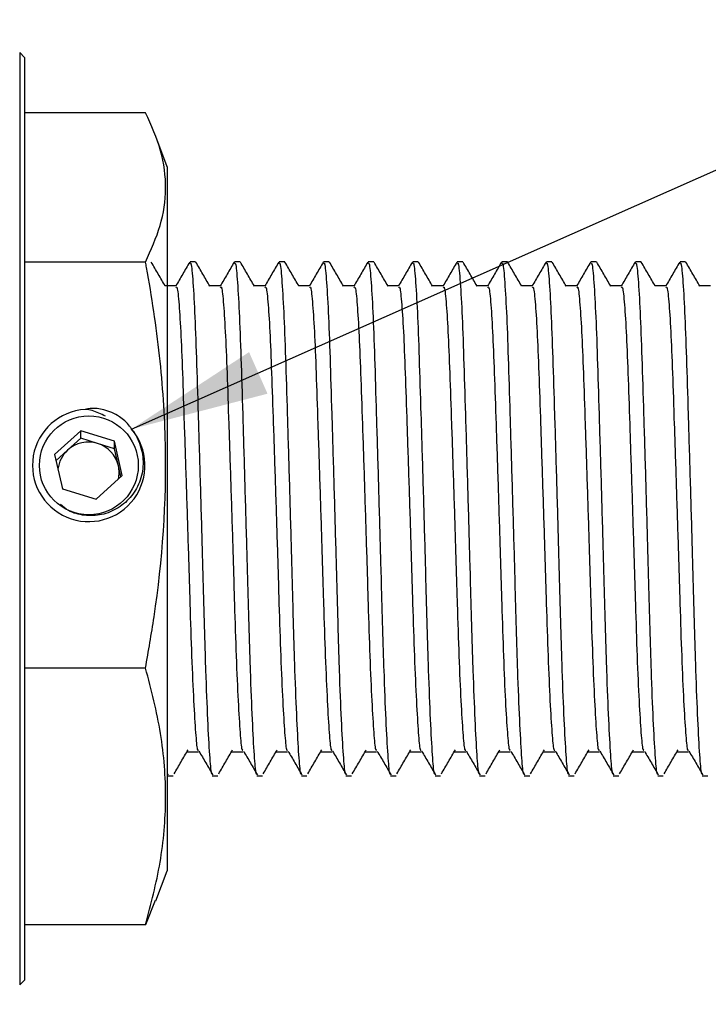
# Model space of a CAD drawing. Units: millimetres. Extents: x 52 to 266, y 50 to 140.
# Drawn here: x 179 to 190, y 97 to 112 of the extents above; entities that cross this region are included whole.
import ezdxf

# ---------------------------------------------------------------- set-up
doc = ezdxf.new("R2010")
doc.units = ezdxf.units.MM
doc.layers.add('DIMENSIONS', color=7, linetype='Continuous')
doc.styles.add('SLDTEXTSTYLE0', font='TXT', dxfattribs={"width": 0.7})
doc.dimstyles.new('SLDDIMSTYLE1', dxfattribs={"dimtxt": 5.037667, "dimasz": 2.116667, "dimexe": 0, "dimexo": 0.0625, "dimgap": 1.259417, "dimtad": 0, "dimtih": 1, "dimtoh": 1, "dimdec": 0, "dimlfac": 2.666667, "dimrnd": 1e-09, "dimzin": 12, "dimdsep": 46, "dimtxsty": 'SLDTEXTSTYLE0', "dimsah": 1, "dimcen": 0.09, "dimadec": 0, "dimazin": 3, "dimtfac": 1, "dimtdec": 0, "dimtmove": 0, "dimatfit": 0, "dimfxl": 0, "dimfrac": 2, "dimtolj": 1, "dimtzin": 12, "dimarcsym": 0})
doc.dimstyles.new('SLDDIMSTYLE2', dxfattribs={"dimtxt": 5.037667, "dimasz": 2.116667, "dimexe": 0, "dimexo": 0.0625, "dimgap": 1.259417, "dimtad": 0, "dimtih": 1, "dimtoh": 1, "dimdec": 0, "dimlfac": 2.666667, "dimrnd": 1e-09, "dimzin": 12, "dimdsep": 46, "dimtxsty": 'SLDTEXTSTYLE0', "dimsah": 1, "dimcen": 0.09, "dimadec": 0, "dimazin": 3, "dimtfac": 1, "dimtdec": 0, "dimtofl": 0, "dimtmove": 0, "dimatfit": 3, "dimfxl": 0, "dimfrac": 2, "dimtolj": 1, "dimtzin": 12, "dimarcsym": 0})
doc.dimstyles.new('SLDDIMSTYLE3', dxfattribs={"dimtxt": 0.18, "dimasz": 2.116667, "dimexe": 0, "dimexo": 0.0625, "dimgap": 0, "dimtad": 0, "dimtih": 1, "dimtoh": 1, "dimdec": 0, "dimrnd": 1e-09, "dimzin": 0, "dimdsep": 46, "dimtxsty": 'Standard', "dimsah": 1, "dimcen": 0.09, "dimadec": 0, "dimazin": 0, "dimtfac": 2.116667, "dimtdec": 0, "dimtofl": 0, "dimtmove": 0, "dimatfit": 3, "dimfxl": 0, "dimfrac": 2, "dimtolj": 1, "dimtzin": 0, "dimarcsym": 0})

# ---------------------------------------------------------------- blocks, each defined once
blk = doc.blocks.new('_D_1')
at = {"layer": 'DIMENSIONS'}
for p, q in [((184.909, 127.832), (178.559, 127.832)), ((178.559, 127.832), (178.559, 116.715)), ((178.163, 116.715), (178.559, 116.715)), ((178.163, 92.34), (178.559, 92.34)), ((178.559, 92.34), (178.559, 82.653))]:
    blk.add_line(p, q, dxfattribs=at)
for points in [[(178.559, 116.715), (179.334, 121.753), (177.784, 121.753)], [(178.559, 92.34), (177.784, 87.303), (179.334, 87.303)]]:
    blk.add_solid(points, dxfattribs=at)
at = {"layer": 'DIMENSIONS', "char_height": 3.9687, "attachment_point": 1, "style": 'SLDTEXTSTYLE0'}
for s, insert in [('%%c', (190.266, 132.819)), ('65', (196.117, 132.819)), ('WASHER', (184.909, 126.66))]:
    blk.add_mtext(s, dxfattribs=dict(at, insert=insert))
blk = doc.blocks.new('_D_2')
at = {"layer": 'DIMENSIONS'}
for p, q in [((209.413, 100.559), (209.413, 60.549)), ((102.538, 87.491), (102.538, 60.549)), ((102.538, 60.549), (156.005, 60.549)), ((209.413, 60.549), (164.825, 60.549))]:
    blk.add_line(p, q, dxfattribs=at)
for points in [[(102.538, 60.549), (107.575, 59.774), (107.575, 61.324)], [(209.413, 60.549), (204.375, 61.324), (204.375, 59.774)]]:
    blk.add_solid(points, dxfattribs=at)
at = {"layer": 'DIMENSIONS', "insert": (156.005, 62.585), "char_height": 3.9687, "attachment_point": 1, "style": 'SLDTEXTSTYLE0'}
blk.add_mtext('285', dxfattribs=at)

msp = doc.modelspace()

# ---------------------------------------------------------------- linework, layer by layer
at = {"color": 7, "linetype": 'Continuous', "lineweight": 25}
for p, q in [((179.413, 111.578), (179.338, 111.653)), ((179.338, 111.653), (179.338, 97.403)), ((179.413, 111.578), (179.413, 97.478)), ((181.26, 110.734), (179.413, 110.734)), ((181.588, 109.907), (181.419, 110.369)), ((181.588, 109.907), (181.588, 99.149)), ((181.26, 108.453), (179.413, 108.453)), ((182.024, 108.457), (181.939, 108.457)), ((182.704, 108.457), (182.619, 108.457)), ((183.385, 108.457), (183.299, 108.457)), ((184.065, 108.457), (183.98, 108.457)), ((184.745, 108.457), (184.66, 108.457)), ((185.426, 108.457), (185.341, 108.457)), ((186.106, 108.457), (186.021, 108.457)), ((186.786, 108.457), (186.701, 108.457)), ((187.467, 108.457), (187.382, 108.457)), ((188.147, 108.457), (188.062, 108.457)), ((188.827, 108.457), (188.742, 108.457)), ((189.508, 108.457), (189.423, 108.457)), ((181.726, 108.089), (181.558, 108.089)), ((182.406, 108.089), (182.239, 108.089)), ((183.086, 108.089), (182.919, 108.089)), ((183.767, 108.089), (183.6, 108.089)), ((184.447, 108.089), (184.28, 108.089)), ((185.128, 108.089), (184.96, 108.089)), ((185.808, 108.089), (185.641, 108.089)), ((186.488, 108.089), (186.321, 108.089)), ((187.169, 108.089), (187.001, 108.089)), ((187.849, 108.089), (187.682, 108.089)), ((188.529, 108.089), (188.362, 108.089)), ((189.21, 108.089), (189.042, 108.089)), ((189.89, 108.089), (189.723, 108.089)), ((180.269, 105.872), (179.871, 105.51)), ((180.786, 105.713), (180.269, 105.872)), ((180.269, 105.759), (180.269, 105.872)), ((180.269, 105.759), (180.07, 105.577)), ((180.527, 105.679), (180.269, 105.759)), ((180.786, 105.599), (180.527, 105.679)), ((180.905, 105.191), (180.786, 105.713)), ((180.786, 105.599), (180.786, 105.713)), ((179.871, 105.51), (179.99, 104.988)), ((180.07, 105.577), (179.892, 105.416)), ((180.845, 105.338), (180.786, 105.599)), ((180.883, 105.171), (180.845, 105.338)), ((180.507, 104.828), (180.905, 105.191)), ((179.988, 104.994), (179.993, 104.986)), ((179.99, 104.988), (180.507, 104.828)), ((181.26, 102.247), (179.413, 102.247)), ((181.897, 100.968), (182.068, 100.968)), ((182.578, 100.968), (182.748, 100.968)), ((183.258, 100.968), (183.428, 100.968)), ((183.939, 100.968), (184.109, 100.968)), ((184.619, 100.968), (184.789, 100.968)), ((185.299, 100.968), (185.469, 100.968)), ((185.98, 100.968), (186.15, 100.968)), ((186.66, 100.968), (186.83, 100.968)), ((187.34, 100.968), (187.51, 100.968)), ((188.021, 100.968), (188.191, 100.968)), ((188.701, 100.968), (188.871, 100.968)), ((189.381, 100.968), (189.552, 100.968)), ((181.588, 100.64), (181.599, 100.63)), ((181.599, 100.599), (181.684, 100.599)), ((181.601, 100.624), (181.607, 100.613)), ((182.279, 100.599), (182.364, 100.599)), ((182.959, 100.599), (183.044, 100.599)), ((183.64, 100.599), (183.725, 100.599)), ((184.32, 100.599), (184.405, 100.599)), ((185, 100.599), (185.086, 100.599)), ((185.681, 100.599), (185.766, 100.599)), ((186.361, 100.599), (186.446, 100.599)), ((187.041, 100.599), (187.127, 100.599)), ((187.722, 100.599), (187.807, 100.599)), ((188.402, 100.599), (188.487, 100.599)), ((189.083, 100.599), (189.168, 100.599)), ((189.763, 100.599), (189.848, 100.599)), ((181.419, 98.687), (181.588, 99.149)), ((181.406, 98.692), (181.26, 98.321)), ((181.26, 98.321), (179.413, 98.321)), ((179.338, 97.403), (179.413, 97.478))]:
    msp.add_line(p, q, dxfattribs=at)
msp.add_circle((180.394, 105.345), 0.755, dxfattribs=at)
for centre, radius, start, end in [((180.392, 105.344), 0.859, 93.6105, 40.3542), ((180.388, 105.228), 0.473, 72.821, 132.2375), ((180.392, 105.234), 0.465, 12.976, 73.0254), ((180.38, 105.236), 0.461, 132.2619, 173.6842), ((180.398, 105.237), 0.458, 347.4401, 12.8156)]:
    msp.add_arc(centre, radius, start, end, dxfattribs=at)
for points, knots in [([(181.26, 108.453), (181.343, 108.638), (181.51, 109.009), (181.592, 109.579), (181.518, 110.157), (181.347, 110.541), (181.26, 110.734)], [0, 0, 0, 0, 0.244707, 0.49119, 0.744417, 1, 1, 1, 1]), ([(181.26, 102.247), (181.305, 102.507), (181.501, 103.635), (181.614, 105.239), (181.491, 107.025), (181.352, 107.951), (181.265, 108.426), (181.26, 108.453)], [0, 0, 0, 0, 0.126769, 0.550521, 0.767875, 0.986653, 1, 1, 1, 1]), ([(181.561, 108.085), (181.525, 108.146), (181.454, 108.269), (181.383, 108.392), (181.348, 108.453)], [0, 0, 0, 0, 0.4999783, 1, 1, 1, 1]), ([(181.934, 108.453), (181.898, 108.391), (181.827, 108.269), (181.756, 108.146), (181.721, 108.084)], [0, 0, 0, 0, 0.500019, 1, 1, 1, 1]), ([(181.939, 108.426), (181.942, 108.433), (181.955, 108.46), (181.98, 108.222), (182.01, 107.73), (182.036, 107.011), (182.063, 106.131), (182.093, 105.129), (182.123, 104.085), (182.15, 103.085), (182.176, 102.181), (182.206, 101.423), (182.236, 100.894), (182.259, 100.617), (182.274, 100.627), (182.279, 100.63)], [0, 0, 0, 0, 0.033543, 0.118323, 0.203103, 0.28499, 0.366876, 0.451656, 0.536436, 0.618323, 0.70021, 0.78499, 0.86977, 0.951656, 1, 1, 1, 1]), ([(182.241, 108.085), (182.206, 108.146), (182.135, 108.269), (182.064, 108.392), (182.028, 108.453)], [0, 0, 0, 0, 0.499978, 1, 1, 1, 1]), ([(182.614, 108.453), (182.578, 108.391), (182.507, 108.269), (182.436, 108.146), (182.401, 108.084)], [0, 0, 0, 0, 0.500019, 1, 1, 1, 1]), ([(182.619, 108.426), (182.623, 108.433), (182.636, 108.46), (182.66, 108.222), (182.69, 107.73), (182.717, 107.011), (182.743, 106.131), (182.773, 105.129), (182.803, 104.085), (182.83, 103.085), (182.857, 102.181), (182.887, 101.423), (182.917, 100.894), (182.94, 100.617), (182.954, 100.627), (182.959, 100.63)], [0, 0, 0, 0, 0.033543, 0.118323, 0.203103, 0.28499, 0.366876, 0.451656, 0.536436, 0.618323, 0.70021, 0.78499, 0.86977, 0.951656, 1, 1, 1, 1]), ([(182.922, 108.085), (182.886, 108.146), (182.815, 108.269), (182.744, 108.392), (182.708, 108.453)], [0, 0, 0, 0, 0.499978, 1, 1, 1, 1]), ([(183.294, 108.453), (183.259, 108.391), (183.188, 108.269), (183.117, 108.146), (183.081, 108.084)], [0, 0, 0, 0, 0.500019, 1, 1, 1, 1]), ([(183.299, 108.426), (183.303, 108.433), (183.316, 108.46), (183.34, 108.222), (183.37, 107.73), (183.397, 107.011), (183.424, 106.131), (183.454, 105.129), (183.484, 104.085), (183.51, 103.085), (183.537, 102.181), (183.567, 101.423), (183.597, 100.894), (183.62, 100.617), (183.634, 100.627), (183.64, 100.63)], [0, 0, 0, 0, 0.033543, 0.118323, 0.203103, 0.28499, 0.366876, 0.451656, 0.536436, 0.618323, 0.70021, 0.78499, 0.86977, 0.951656, 1, 1, 1, 1]), ([(183.602, 108.085), (183.566, 108.146), (183.495, 108.269), (183.424, 108.392), (183.389, 108.453)], [0, 0, 0, 0, 0.4999783, 1, 1, 1, 1]), ([(183.975, 108.453), (183.939, 108.391), (183.868, 108.269), (183.797, 108.146), (183.762, 108.084)], [0, 0, 0, 0, 0.500019, 1, 1, 1, 1]), ([(183.98, 108.426), (183.983, 108.433), (183.996, 108.46), (184.021, 108.222), (184.051, 107.73), (184.077, 107.011), (184.104, 106.131), (184.134, 105.129), (184.164, 104.085), (184.191, 103.085), (184.217, 102.181), (184.247, 101.423), (184.278, 100.894), (184.3, 100.617), (184.315, 100.627), (184.32, 100.63)], [0, 0, 0, 0, 0.033543, 0.118323, 0.203103, 0.28499, 0.366876, 0.451656, 0.536436, 0.618323, 0.70021, 0.78499, 0.86977, 0.951656, 1, 1, 1, 1]), ([(184.282, 108.085), (184.247, 108.146), (184.176, 108.269), (184.105, 108.392), (184.069, 108.453)], [0, 0, 0, 0, 0.499978, 1, 1, 1, 1]), ([(184.655, 108.453), (184.62, 108.391), (184.549, 108.269), (184.478, 108.146), (184.442, 108.084)], [0, 0, 0, 0, 0.500019, 1, 1, 1, 1]), ([(184.66, 108.426), (184.664, 108.433), (184.677, 108.46), (184.701, 108.222), (184.731, 107.73), (184.758, 107.011), (184.784, 106.131), (184.814, 105.129), (184.844, 104.085), (184.871, 103.085), (184.898, 102.181), (184.928, 101.423), (184.958, 100.894), (184.981, 100.617), (184.995, 100.627), (185, 100.63)], [0, 0, 0, 0, 0.033543, 0.118323, 0.203103, 0.28499, 0.366876, 0.451656, 0.536436, 0.618323, 0.70021, 0.78499, 0.86977, 0.951656, 1, 1, 1, 1]), ([(184.963, 108.085), (184.927, 108.146), (184.856, 108.269), (184.785, 108.392), (184.749, 108.453)], [0, 0, 0, 0, 0.499978, 1, 1, 1, 1]), ([(185.335, 108.453), (185.3, 108.391), (185.229, 108.269), (185.158, 108.146), (185.122, 108.084)], [0, 0, 0, 0, 0.500019, 1, 1, 1, 1]), ([(185.341, 108.426), (185.344, 108.433), (185.357, 108.46), (185.381, 108.222), (185.411, 107.73), (185.438, 107.011), (185.465, 106.131), (185.495, 105.129), (185.525, 104.085), (185.551, 103.085), (185.578, 102.181), (185.608, 101.423), (185.638, 100.894), (185.661, 100.617), (185.675, 100.627), (185.681, 100.63)], [0, 0, 0, 0, 0.033543, 0.118323, 0.203103, 0.28499, 0.366876, 0.451656, 0.536436, 0.618323, 0.70021, 0.78499, 0.86977, 0.951656, 1, 1, 1, 1]), ([(185.643, 108.085), (185.607, 108.146), (185.536, 108.269), (185.465, 108.392), (185.43, 108.453)], [0, 0, 0, 0, 0.4999783, 1, 1, 1, 1]), ([(186.016, 108.453), (185.98, 108.391), (185.909, 108.269), (185.838, 108.146), (185.803, 108.084)], [0, 0, 0, 0, 0.500019, 1, 1, 1, 1]), ([(186.021, 108.426), (186.025, 108.433), (186.037, 108.46), (186.062, 108.222), (186.092, 107.73), (186.118, 107.011), (186.145, 106.131), (186.175, 105.129), (186.205, 104.085), (186.232, 103.085), (186.259, 102.181), (186.289, 101.423), (186.319, 100.894), (186.341, 100.617), (186.356, 100.627), (186.361, 100.63)], [0, 0, 0, 0, 0.033543, 0.118323, 0.203103, 0.28499, 0.366876, 0.451656, 0.536436, 0.618323, 0.70021, 0.78499, 0.86977, 0.951656, 1, 1, 1, 1]), ([(186.323, 108.085), (186.288, 108.146), (186.217, 108.269), (186.146, 108.392), (186.11, 108.453)], [0, 0, 0, 0, 0.499978, 1, 1, 1, 1]), ([(186.696, 108.453), (186.661, 108.391), (186.59, 108.269), (186.519, 108.146), (186.483, 108.084)], [0, 0, 0, 0, 0.500019, 1, 1, 1, 1]), ([(186.701, 108.426), (186.705, 108.433), (186.718, 108.46), (186.742, 108.222), (186.772, 107.73), (186.799, 107.011), (186.825, 106.131), (186.855, 105.129), (186.886, 104.085), (186.912, 103.085), (186.939, 102.181), (186.969, 101.423), (186.999, 100.894), (187.022, 100.617), (187.036, 100.627), (187.041, 100.63)], [0, 0, 0, 0, 0.033543, 0.118323, 0.203103, 0.28499, 0.366876, 0.451656, 0.536436, 0.618323, 0.70021, 0.78499, 0.86977, 0.951656, 1, 1, 1, 1]), ([(187.004, 108.085), (186.968, 108.146), (186.897, 108.269), (186.826, 108.392), (186.791, 108.453)], [0, 0, 0, 0, 0.499978, 1, 1, 1, 1]), ([(187.377, 108.453), (187.341, 108.391), (187.27, 108.269), (187.199, 108.146), (187.163, 108.084)], [0, 0, 0, 0, 0.500019, 1, 1, 1, 1]), ([(187.382, 108.426), (187.385, 108.433), (187.398, 108.46), (187.423, 108.222), (187.452, 107.73), (187.479, 107.011), (187.506, 106.131), (187.536, 105.129), (187.566, 104.085), (187.593, 103.085), (187.619, 102.181), (187.649, 101.423), (187.679, 100.894), (187.702, 100.617), (187.716, 100.627), (187.722, 100.63)], [0, 0, 0, 0, 0.033543, 0.118323, 0.203103, 0.28499, 0.366876, 0.451656, 0.536436, 0.618323, 0.70021, 0.78499, 0.86977, 0.951656, 1, 1, 1, 1]), ([(187.684, 108.085), (187.649, 108.146), (187.577, 108.269), (187.506, 108.392), (187.471, 108.453)], [0, 0, 0, 0, 0.499978, 1, 1, 1, 1]), ([(188.057, 108.453), (188.021, 108.391), (187.95, 108.269), (187.879, 108.146), (187.844, 108.084)], [0, 0, 0, 0, 0.500019, 1, 1, 1, 1]), ([(188.062, 108.426), (188.066, 108.433), (188.078, 108.46), (188.103, 108.222), (188.133, 107.73), (188.16, 107.011), (188.186, 106.131), (188.216, 105.129), (188.246, 104.085), (188.273, 103.085), (188.3, 102.181), (188.33, 101.423), (188.36, 100.894), (188.383, 100.617), (188.397, 100.627), (188.402, 100.63)], [0, 0, 0, 0, 0.033543, 0.118323, 0.203103, 0.28499, 0.366876, 0.451656, 0.536436, 0.618323, 0.70021, 0.78499, 0.86977, 0.951656, 1, 1, 1, 1]), ([(188.364, 108.085), (188.329, 108.146), (188.258, 108.269), (188.187, 108.392), (188.151, 108.453)], [0, 0, 0, 0, 0.499978, 1, 1, 1, 1]), ([(188.737, 108.453), (188.702, 108.391), (188.631, 108.269), (188.56, 108.146), (188.524, 108.084)], [0, 0, 0, 0, 0.500019, 1, 1, 1, 1]), ([(188.742, 108.426), (188.746, 108.433), (188.759, 108.46), (188.783, 108.222), (188.813, 107.73), (188.84, 107.011), (188.867, 106.131), (188.897, 105.129), (188.927, 104.085), (188.953, 103.085), (188.98, 102.181), (189.01, 101.423), (189.04, 100.894), (189.063, 100.617), (189.077, 100.627), (189.083, 100.63)], [0, 0, 0, 0, 0.033543, 0.118323, 0.203103, 0.28499, 0.366876, 0.451656, 0.536436, 0.618323, 0.70021, 0.78499, 0.86977, 0.951656, 1, 1, 1, 1]), ([(189.045, 108.085), (189.009, 108.146), (188.938, 108.269), (188.867, 108.392), (188.832, 108.453)], [0, 0, 0, 0, 0.499978, 1, 1, 1, 1]), ([(189.418, 108.453), (189.382, 108.391), (189.311, 108.269), (189.24, 108.146), (189.205, 108.084)], [0, 0, 0, 0, 0.500019, 1, 1, 1, 1]), ([(189.423, 108.426), (189.426, 108.433), (189.439, 108.46), (189.464, 108.222), (189.494, 107.73), (189.52, 107.011), (189.547, 106.131), (189.577, 105.129), (189.607, 104.085), (189.634, 103.085), (189.66, 102.181), (189.69, 101.423), (189.72, 100.894), (189.743, 100.617), (189.758, 100.627), (189.763, 100.63)], [0, 0, 0, 0, 0.033543, 0.118323, 0.203103, 0.28499, 0.366876, 0.451656, 0.536436, 0.618323, 0.70021, 0.78499, 0.86977, 0.951656, 1, 1, 1, 1]), ([(189.725, 108.085), (189.69, 108.146), (189.619, 108.269), (189.548, 108.392), (189.512, 108.453)], [0, 0, 0, 0, 0.499978, 1, 1, 1, 1]), ([(181.726, 108.06), (181.73, 108.067), (181.743, 108.092), (181.767, 107.876), (181.797, 107.43), (181.824, 106.778), (181.85, 105.981), (181.88, 105.073), (181.91, 104.127), (181.937, 103.22), (181.964, 102.401), (181.994, 101.714), (182.024, 101.234), (182.047, 100.98), (182.062, 100.99), (182.068, 100.994)], [0, 0, 0, 0, 0.033552, 0.117919, 0.202285, 0.283772, 0.365258, 0.449624, 0.533991, 0.615477, 0.696964, 0.78133, 0.865697, 0.947183, 1, 1, 1, 1]), ([(182.406, 108.06), (182.41, 108.067), (182.423, 108.092), (182.447, 107.876), (182.477, 107.43), (182.504, 106.778), (182.531, 105.981), (182.561, 105.073), (182.591, 104.127), (182.617, 103.22), (182.644, 102.401), (182.674, 101.714), (182.704, 101.234), (182.728, 100.98), (182.742, 100.99), (182.748, 100.994)], [0, 0, 0, 0, 0.033552, 0.117919, 0.202285, 0.283772, 0.365258, 0.449624, 0.533991, 0.615477, 0.696964, 0.78133, 0.865697, 0.947183, 1, 1, 1, 1]), ([(183.087, 108.06), (183.09, 108.067), (183.103, 108.092), (183.128, 107.876), (183.158, 107.43), (183.184, 106.778), (183.211, 105.981), (183.241, 105.073), (183.271, 104.127), (183.298, 103.22), (183.324, 102.401), (183.354, 101.714), (183.385, 101.234), (183.408, 100.98), (183.423, 100.99), (183.429, 100.994)], [0, 0, 0, 0, 0.033552, 0.117919, 0.202285, 0.283772, 0.365258, 0.449624, 0.533991, 0.615477, 0.696964, 0.78133, 0.865697, 0.947183, 1, 1, 1, 1]), ([(183.767, 108.06), (183.771, 108.067), (183.784, 108.092), (183.808, 107.876), (183.838, 107.43), (183.865, 106.778), (183.891, 105.981), (183.921, 105.073), (183.951, 104.127), (183.978, 103.22), (184.005, 102.401), (184.035, 101.714), (184.065, 101.234), (184.088, 100.98), (184.103, 100.99), (184.109, 100.994)], [0, 0, 0, 0, 0.0335523, 0.1179188, 0.2022853, 0.2837716, 0.365258, 0.4496245, 0.5339909, 0.6154773, 0.6969637, 0.7813301, 0.8656966, 0.947183, 1, 1, 1, 1]), ([(184.448, 108.06), (184.451, 108.067), (184.464, 108.092), (184.488, 107.876), (184.518, 107.43), (184.545, 106.778), (184.572, 105.981), (184.602, 105.073), (184.632, 104.127), (184.659, 103.22), (184.685, 102.401), (184.715, 101.714), (184.745, 101.234), (184.769, 100.98), (184.783, 100.99), (184.789, 100.994)], [0, 0, 0, 0, 0.0335523, 0.1179188, 0.2022853, 0.2837716, 0.365258, 0.4496245, 0.5339909, 0.6154773, 0.6969637, 0.7813301, 0.8656966, 0.947183, 1, 1, 1, 1]), ([(185.128, 108.06), (185.132, 108.067), (185.144, 108.092), (185.169, 107.876), (185.199, 107.43), (185.225, 106.778), (185.252, 105.981), (185.282, 105.073), (185.312, 104.127), (185.339, 103.22), (185.366, 102.401), (185.396, 101.714), (185.426, 101.234), (185.449, 100.98), (185.464, 100.99), (185.47, 100.994)], [0, 0, 0, 0, 0.033552, 0.117919, 0.202285, 0.283772, 0.365258, 0.449624, 0.533991, 0.615477, 0.696964, 0.78133, 0.865697, 0.947183, 1, 1, 1, 1]), ([(185.808, 108.06), (185.812, 108.067), (185.825, 108.092), (185.849, 107.876), (185.879, 107.43), (185.906, 106.778), (185.933, 105.981), (185.963, 105.073), (185.993, 104.127), (186.019, 103.22), (186.046, 102.401), (186.076, 101.714), (186.106, 101.234), (186.129, 100.98), (186.144, 100.99), (186.15, 100.994)], [0, 0, 0, 0, 0.033552, 0.117919, 0.202285, 0.283772, 0.365258, 0.449624, 0.533991, 0.615477, 0.696964, 0.78133, 0.865697, 0.947183, 1, 1, 1, 1]), ([(186.489, 108.06), (186.492, 108.067), (186.505, 108.092), (186.53, 107.876), (186.56, 107.43), (186.586, 106.778), (186.613, 105.981), (186.643, 105.073), (186.673, 104.127), (186.7, 103.22), (186.726, 102.401), (186.756, 101.714), (186.786, 101.234), (186.81, 100.98), (186.825, 100.99), (186.83, 100.994)], [0, 0, 0, 0, 0.033552, 0.117919, 0.202285, 0.283772, 0.365258, 0.449624, 0.533991, 0.615477, 0.696964, 0.78133, 0.865697, 0.947183, 1, 1, 1, 1]), ([(187.169, 108.06), (187.173, 108.067), (187.185, 108.092), (187.21, 107.876), (187.24, 107.43), (187.267, 106.778), (187.293, 105.981), (187.323, 105.073), (187.353, 104.127), (187.38, 103.22), (187.407, 102.401), (187.437, 101.714), (187.467, 101.234), (187.49, 100.98), (187.505, 100.99), (187.511, 100.994)], [0, 0, 0, 0, 0.0335523, 0.1179188, 0.2022853, 0.2837716, 0.365258, 0.4496245, 0.5339909, 0.6154773, 0.6969637, 0.7813301, 0.8656966, 0.947183, 1, 1, 1, 1]), ([(187.849, 108.06), (187.853, 108.067), (187.866, 108.092), (187.89, 107.876), (187.92, 107.43), (187.947, 106.778), (187.974, 105.981), (188.004, 105.073), (188.034, 104.127), (188.06, 103.22), (188.087, 102.401), (188.117, 101.714), (188.147, 101.234), (188.17, 100.98), (188.185, 100.99), (188.191, 100.994)], [0, 0, 0, 0, 0.033552, 0.117919, 0.202285, 0.283772, 0.365258, 0.449624, 0.533991, 0.615477, 0.696964, 0.78133, 0.865697, 0.947183, 1, 1, 1, 1]), ([(188.53, 108.06), (188.533, 108.067), (188.546, 108.092), (188.571, 107.876), (188.601, 107.43), (188.627, 106.778), (188.654, 105.981), (188.684, 105.073), (188.714, 104.127), (188.741, 103.22), (188.767, 102.401), (188.797, 101.714), (188.827, 101.234), (188.851, 100.98), (188.866, 100.99), (188.871, 100.994)], [0, 0, 0, 0, 0.033552, 0.117919, 0.202285, 0.283772, 0.365258, 0.449624, 0.533991, 0.615477, 0.696964, 0.78133, 0.865697, 0.947183, 1, 1, 1, 1]), ([(189.21, 108.06), (189.214, 108.067), (189.226, 108.092), (189.251, 107.876), (189.281, 107.43), (189.308, 106.778), (189.334, 105.981), (189.364, 105.073), (189.394, 104.127), (189.421, 103.22), (189.448, 102.401), (189.478, 101.714), (189.508, 101.234), (189.531, 100.98), (189.546, 100.99), (189.552, 100.994)], [0, 0, 0, 0, 0.033552, 0.117919, 0.202285, 0.283772, 0.365258, 0.449624, 0.533991, 0.615477, 0.696964, 0.78133, 0.865697, 0.947183, 1, 1, 1, 1]), ([(181.047, 105.9), (181.037, 105.916), (180.989, 105.99), (180.853, 106.108), (180.643, 106.199), (180.457, 106.224), (180.364, 106.206), (180.338, 106.201)], [0, 0, 0, 0, 0.067821, 0.327755, 0.649804, 0.904866, 1, 1, 1, 1]), ([(180.647, 106.095), (180.581, 106.129), (180.482, 106.179), (180.374, 106.196), (180.338, 106.201)], [0, 0, 0, 0, 0.6697, 1, 1, 1, 1]), ([(181.047, 105.9), (181.057, 105.887), (181.106, 105.82), (181.188, 105.659), (181.238, 105.402), (181.195, 105.118), (181.058, 104.87), (180.85, 104.684), (180.595, 104.578), (180.328, 104.569), (180.104, 104.627), (179.999, 104.714), (179.96, 104.746)], [0, 0, 0, 0, 0.021443, 0.107769, 0.231692, 0.355745, 0.474645, 0.59228, 0.710029, 0.822977, 0.934326, 1, 1, 1, 1]), ([(181.26, 98.321), (181.343, 98.639), (181.51, 99.278), (181.592, 100.258), (181.518, 101.253), (181.347, 101.915), (181.26, 102.247)], [0, 0, 0, 0, 0.244707, 0.49119, 0.744417, 1, 1, 1, 1]), ([(181.697, 100.631), (181.733, 100.692), (181.803, 100.814), (181.874, 100.936), (181.91, 100.997)], [0, 0, 0, 0, 0.500006, 1, 1, 1, 1]), ([(182.377, 100.631), (182.413, 100.692), (182.484, 100.814), (182.555, 100.936), (182.59, 100.997)], [0, 0, 0, 0, 0.500006, 1, 1, 1, 1]), ([(183.058, 100.631), (183.093, 100.692), (183.164, 100.814), (183.235, 100.936), (183.271, 100.997)], [0, 0, 0, 0, 0.5000056, 1, 1, 1, 1]), ([(183.738, 100.631), (183.774, 100.692), (183.845, 100.814), (183.916, 100.936), (183.951, 100.997)], [0, 0, 0, 0, 0.500006, 1, 1, 1, 1]), ([(184.418, 100.631), (184.454, 100.692), (184.525, 100.814), (184.596, 100.936), (184.631, 100.997)], [0, 0, 0, 0, 0.500006, 1, 1, 1, 1]), ([(185.099, 100.631), (185.134, 100.692), (185.205, 100.814), (185.276, 100.936), (185.312, 100.997)], [0, 0, 0, 0, 0.500006, 1, 1, 1, 1]), ([(185.779, 100.631), (185.815, 100.692), (185.886, 100.814), (185.957, 100.936), (185.992, 100.997)], [0, 0, 0, 0, 0.500006, 1, 1, 1, 1]), ([(186.46, 100.631), (186.495, 100.692), (186.566, 100.814), (186.637, 100.936), (186.672, 100.997)], [0, 0, 0, 0, 0.500006, 1, 1, 1, 1]), ([(187.14, 100.631), (187.175, 100.692), (187.246, 100.814), (187.317, 100.936), (187.353, 100.997)], [0, 0, 0, 0, 0.500006, 1, 1, 1, 1]), ([(187.82, 100.631), (187.856, 100.692), (187.927, 100.814), (187.998, 100.936), (188.033, 100.997)], [0, 0, 0, 0, 0.5000056, 1, 1, 1, 1]), ([(188.501, 100.631), (188.536, 100.692), (188.607, 100.814), (188.678, 100.936), (188.714, 100.997)], [0, 0, 0, 0, 0.500006, 1, 1, 1, 1]), ([(189.181, 100.631), (189.216, 100.692), (189.287, 100.814), (189.358, 100.936), (189.394, 100.997)], [0, 0, 0, 0, 0.500006, 1, 1, 1, 1]), ([(182.075, 100.979), (182.11, 100.918), (182.181, 100.796), (182.252, 100.674), (182.288, 100.613)], [0, 0, 0, 0, 0.499996, 1, 1, 1, 1]), ([(182.755, 100.979), (182.791, 100.918), (182.862, 100.796), (182.933, 100.674), (182.968, 100.613)], [0, 0, 0, 0, 0.499996, 1, 1, 1, 1]), ([(183.436, 100.979), (183.471, 100.918), (183.542, 100.796), (183.613, 100.674), (183.648, 100.613)], [0, 0, 0, 0, 0.499996, 1, 1, 1, 1]), ([(184.116, 100.979), (184.151, 100.918), (184.222, 100.796), (184.293, 100.674), (184.329, 100.613)], [0, 0, 0, 0, 0.499996, 1, 1, 1, 1]), ([(184.796, 100.979), (184.832, 100.918), (184.903, 100.796), (184.974, 100.674), (185.009, 100.613)], [0, 0, 0, 0, 0.4999961, 1, 1, 1, 1]), ([(185.477, 100.979), (185.512, 100.918), (185.583, 100.796), (185.654, 100.674), (185.689, 100.613)], [0, 0, 0, 0, 0.499996, 1, 1, 1, 1]), ([(186.157, 100.979), (186.192, 100.918), (186.263, 100.796), (186.334, 100.674), (186.37, 100.613)], [0, 0, 0, 0, 0.499996, 1, 1, 1, 1]), ([(186.837, 100.979), (186.873, 100.918), (186.944, 100.796), (187.015, 100.674), (187.05, 100.613)], [0, 0, 0, 0, 0.499996, 1, 1, 1, 1]), ([(187.518, 100.979), (187.553, 100.918), (187.624, 100.796), (187.695, 100.674), (187.731, 100.613)], [0, 0, 0, 0, 0.499996, 1, 1, 1, 1]), ([(188.198, 100.979), (188.234, 100.918), (188.304, 100.796), (188.375, 100.674), (188.411, 100.613)], [0, 0, 0, 0, 0.499996, 1, 1, 1, 1]), ([(188.878, 100.979), (188.914, 100.918), (188.985, 100.796), (189.056, 100.674), (189.091, 100.613)], [0, 0, 0, 0, 0.499996, 1, 1, 1, 1]), ([(189.559, 100.979), (189.594, 100.918), (189.665, 100.796), (189.736, 100.674), (189.772, 100.613)], [0, 0, 0, 0, 0.4999961, 1, 1, 1, 1])]:
    msp.add_open_spline(points, degree=3, knots=knots, dxfattribs=at)

# ---------------------------------------------------------------- dimensions: what is measured, and where the dimension line sits
at = {"layer": 'DIMENSIONS'}
dim = msp.add_linear_dim(base=(178.559, 92.34), p1=(178.663, 116.715), p2=(178.663, 92.34), angle=90, text='%%c<>\\PWASHER', dimstyle='SLDDIMSTYLE1', dxfattribs=at)
dim.commit()
dim.dimension.update_dxf_attribs({"geometry": '_D_1', "text_midpoint": (178.559, 127.832), "dimtype": 160})
dim = msp.add_linear_dim(base=(102.538, 60.549), p1=(209.413, 101.059), p2=(102.538, 87.991), dimstyle='SLDDIMSTYLE2', dxfattribs=at)
dim.commit()
dim.dimension.update_dxf_attribs({"geometry": '_D_2', "text_midpoint": (160.415, 60.549), "dimtype": 160})

# ---------------------------------------------------------------- leaders
msp.add_leader([(181.047, 105.9), (218.527, 122.528), (221.027, 122.528)], dimstyle='SLDDIMSTYLE3', dxfattribs=at)

doc.saveas('drawing.dxf')
